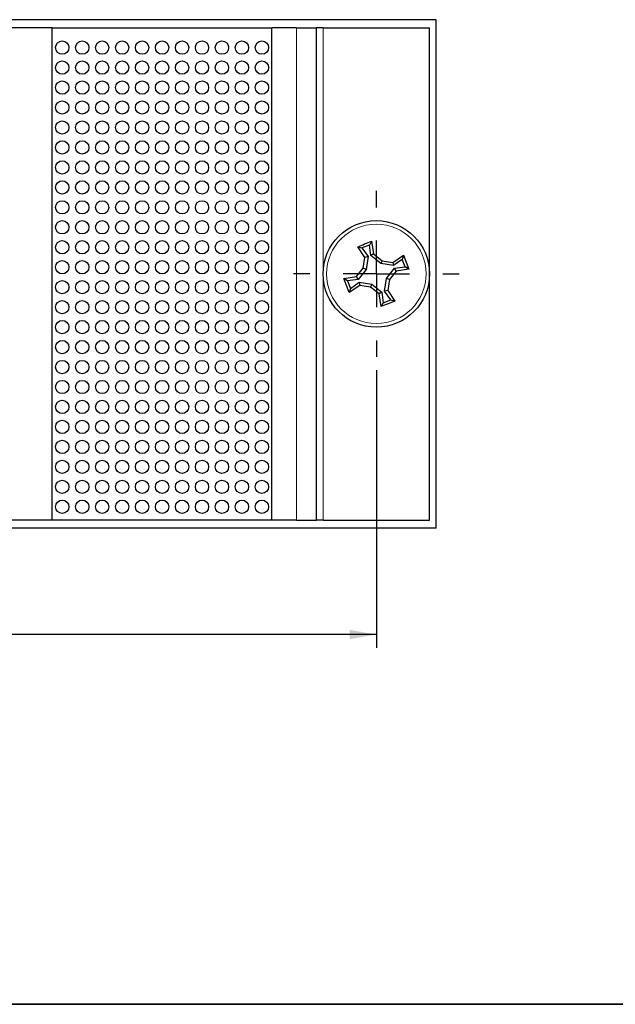
# Model space of a CAD drawing. Units: millimetres. Extents: x 9 to 205, y 4 to 287.
# Drawn here: x 112 to 157, y 10 to 84 of the extents above; entities that cross this region are included whole.
import ezdxf

# ---------------------------------------------------------------- set-up
doc = ezdxf.new("R2010")
doc.units = ezdxf.units.MM
doc.linetypes.add('CENTER', pattern=[10.159999999999998, 6.35, -1.27, 1.27, -1.27])
doc.layers.add('CENTRO', color=8, linetype='CENTER')
doc.layers.add('COTAS', color=8, linetype='Continuous')
doc.layers.add('LAYOUT_', color=7, linetype='Continuous', lineweight=35)
doc.styles.add('SLDTEXTSTYLE0', font='TXT', dxfattribs={"width": 0.7})
doc.dimstyles.new('SLDDIMSTYLE0', dxfattribs={"dimtxt": 2.5, "dimasz": 2, "dimexe": 0, "dimexo": 0.0625, "dimtad": 1, "dimdec": 0, "dimrnd": 1e-09, "dimzin": 12, "dimdsep": 46, "dimtxsty": 'SLDTEXTSTYLE0', "dimsah": 1, "dimcen": 0.09, "dimadec": 0, "dimazin": 3, "dimtfac": 1, "dimtdec": 0, "dimtofl": 0, "dimtmove": 0, "dimatfit": 3, "dimfxl": 1, "dimfrac": 2, "dimtolj": 1, "dimtzin": 12, "dimarcsym": 0})

# ---------------------------------------------------------------- blocks, each defined once
blk = doc.blocks.new('_D_4')
at = {"layer": 'COTAS'}
for p, q in [((63.70889607794592, 57.65250390167831), (63.70889607794592, 36.78583723501236)), ((138.7088960779459, 57.65250390167843), (138.7088960779459, 36.78583723501236)), ((138.7088960779459, 37.78583723501236), (63.70889607794592, 37.78583723501236))]:
    blk.add_line(p, q, dxfattribs=at)
for points in [[(63.70889607794592, 37.78583723501236), (65.70889607794592, 37.43583723501236), (65.70889607794592, 38.13583723501236)], [(138.7088960779459, 37.78583723501236), (136.7088960779459, 38.13583723501236), (136.7088960779459, 37.43583723501236)]]:
    blk.add_solid(points, dxfattribs=at)
at = {"layer": 'COTAS', "insert": (99.40334053687758, 41.00850658444227), "char_height": 2.5, "attachment_point": 1, "style": 'SLDTEXTSTYLE0'}
blk.add_mtext('75', dxfattribs=at)
blk = doc.blocks.new('SW_CENTERMARKSYMBOL_0')
at = {"layer": 'CENTRO', "color": 0}
for p, q in [((0, 5.000000000000004), (0, 6.233333333333327)), ((0, 0), (0, 2.500000000000002)), ((-5.000000000000004, 0), (-6.23333333333334, 0)), ((0, 0), (-2.500000000000002, 0)), ((0, 0), (0, -2.500000000000002)), ((0, 0), (2.499999999999974, 0)), ((4.999999999999977, 0), (6.233333333333313, 0)), ((0, -4.999999999999997), (0, -6.233333333333327))]:
    blk.add_line(p, q, dxfattribs=at)

msp = doc.modelspace()

# ---------------------------------------------------------------- linework, layer by layer
at = {"color": 7, "linetype": 'Continuous', "lineweight": 25}
for p, q in [((143.2088960779458, 83.98583723501234), (59.20889607794584, 83.98583723501234)), ((143.2088960779458, 45.78583723501234), (143.2088960779458, 83.98583723501234)), ((114.3588960779447, 83.38583723501178), (109.4588960779458, 83.38583723501178)), ((114.3588960779447, 83.38583723501178), (130.8588960779447, 83.38583723501178)), ((114.3588960779447, 46.38583723501177), (114.3588960779447, 83.38583723501178)), ((130.8588960779447, 46.38583723501177), (130.8588960779447, 83.38583723501178)), ((132.7088960779461, 83.38583723501178), (130.8588960779447, 83.38583723501178)), ((132.7088960779461, 83.38583723501178), (134.2088960779461, 83.38583723501178)), ((134.2088960779461, 46.38583723501177), (134.2088960779461, 83.38583723501178)), ((134.7088960779456, 83.38583723501178), (134.2088960779461, 83.38583723501178)), ((134.7088960779456, 83.38583723501178), (142.7088960779458, 83.38583723501178)), ((142.7088960779458, 46.38583723501177), (142.7088960779458, 83.38583723501178)), ((138.3521351820913, 67.33296747418112), (138.1860403654509, 67.05258015158915)), ((138.3521351820913, 67.33296747418112), (138.5011091959139, 66.38067617105654)), ((137.846710628516, 66.12452811002952), (137.3096441616853, 66.92491026445714)), ((137.3096441616853, 66.92491026445714), (137.6219437299966, 66.8317785383179)), ((138.1860403654509, 67.05258015158915), (137.6219437299966, 66.8317785383179)), ((137.6219437299966, 66.8317785383179), (138.0845326121811, 66.18116225473159)), ((138.2880346574555, 66.26081807445429), (138.1860403654509, 67.05258015158915)), ((137.7171883970998, 65.31958557226223), (137.846710628516, 66.12452811002952)), ((138.0845326121811, 66.18116225473159), (137.846710628516, 66.12452811002952)), ((138.0845326121811, 66.18116225473159), (137.9391493106992, 65.22250537507449)), ((138.5011091959139, 66.38067617105654), (138.2880346574555, 66.26081807445429)), ((139.0455642180097, 65.65558400225812), (138.2880346574555, 66.26081807445429)), ((138.5011091959139, 66.38067617105654), (139.1426444151971, 65.87754491585858)), ((139.1426444151971, 65.87754491585858), (139.0455642180097, 65.65558400225812)), ((139.1426444151971, 65.87754491585858), (139.9475869529649, 65.74802268444141)), ((139.9475869529649, 65.74802268444141), (140.7479691073597, 66.28508915135369)), ((140.6548373812525, 65.97278958296147), (140.0042210976659, 65.5102007007754)), ((140.7479691073597, 66.28508915135369), (140.6548373812525, 65.97278958296147)), ((140.8756389945232, 65.40869294750567), (140.6548373812525, 65.97278958296147)), ((140.7479691073597, 66.28508915135369), (141.1560263171961, 65.24259813087761)), ((137.2140571419002, 64.6780503529793), (137.7171883970998, 65.31958557226223)), ((137.9391493106992, 65.22250537507449), (137.3339152385018, 64.46497581452127)), ((137.9391493106992, 65.22250537507449), (137.7171883970998, 65.31958557226223)), ((140.0042210976659, 65.5102007007754), (139.0455642180097, 65.65558400225812)), ((139.4786428451926, 64.54916909494838), (140.0838769173895, 65.30669865550159)), ((139.9475869529649, 65.74802268444141), (140.0042210976659, 65.5102007007754)), ((140.0838769173895, 65.30669865550159), (140.8756389945232, 65.40869294750567)), ((140.2037350139918, 65.0936241170432), (140.0838769173895, 65.30669865550159)), ((141.1560263171961, 65.24259813087761), (140.2037350139918, 65.0936241170432)), ((141.1560263171961, 65.24259813087761), (140.8756389945232, 65.40869294750567)), ((136.2617658386968, 64.52907633914322), (137.2140571419002, 64.6780503529793)), ((136.6698230485327, 63.48658531866931), (136.2617658386968, 64.52907633914322)), ((136.5421531613686, 64.36298152251699), (136.2617658386968, 64.52907633914322)), ((137.3339152385027, 64.4649758145215), (136.5421531613686, 64.36298152251699)), ((137.3339152385018, 64.46497581452127), (137.2140571419002, 64.6780503529793)), ((139.333259543711, 63.59051221529104), (139.4786428451923, 64.54916909494851)), ((139.7006037587931, 64.4520888977599), (139.4786428451923, 64.54916909494851)), ((139.7006037587931, 64.4520888977599), (139.5710815273758, 63.64714635999299)), ((140.2037350139918, 65.0936241170432), (139.7006037587931, 64.4520888977599)), ((136.5421531613686, 64.36298152251699), (136.7629547746395, 63.79888488706242)), ((137.4702052029278, 64.02365178558078), (136.6698230485327, 63.48658531866931)), ((136.7629547746395, 63.79888488706242), (136.6698230485327, 63.48658531866931)), ((136.7629547746395, 63.79888488706242), (137.4135710582264, 64.26147376924672)), ((137.4135710582264, 64.26147376924672), (137.4702052029278, 64.02365178558078)), ((137.4135710582264, 64.26147376924672), (138.3722279378827, 64.11609046776573)), ((138.2751477406953, 63.89412955416482), (137.4702052029278, 64.02365178558078)), ((138.3722279378827, 64.11609046776573), (138.2751477406953, 63.89412955416482)), ((138.9166829599788, 63.39099829896565), (138.2751477406953, 63.89412955416482)), ((138.3722279378827, 64.11609046776573), (139.1297574984365, 63.51085639556813)), ((139.5710815273758, 63.64714635999299), (139.333259543711, 63.59051221529104)), ((139.5710815273758, 63.64714635999299), (140.1081479939924, 62.84676420589001)), ((139.1297574984365, 63.51085639556813), (138.9166829599788, 63.39099829896565)), ((139.0656569741653, 62.43870699598157), (138.9166829599788, 63.39099829896565)), ((139.1297574984365, 63.51085639556813), (139.2317517904404, 62.719094318434)), ((139.2317517904404, 62.719094318434), (139.7958484258954, 62.93989593170446)), ((139.7958484258954, 62.93989593170446), (139.333259543711, 63.59051221529104)), ((139.7958484258954, 62.93989593170446), (140.1081479939924, 62.84676420589001)), ((139.2317517904404, 62.719094318434), (139.0656569741653, 62.43870699598157)), ((114.3588960779447, 46.38583723501177), (109.4588960779458, 46.38583723501177)), ((130.8588960779447, 46.38583723501178), (114.3588960779447, 46.38583723501177)), ((132.7088960779461, 46.38583723501177), (130.8588960779447, 46.38583723501177)), ((132.7088960779461, 46.38583723501177), (134.2088960779461, 46.38583723501177)), ((134.7088960779456, 46.38583723501177), (134.2088960779461, 46.38583723501177)), ((134.7088960779456, 46.38583723501177), (142.7088960779458, 46.38583723501177)), ((143.2088960779458, 45.78583723501234), (59.20889607794584, 45.78583723501234))]:
    msp.add_line(p, q, dxfattribs=at)
at = {"color": 8, "linetype": 'Continuous', "lineweight": 18}
for p, q in [((132.7088960779461, 46.38583723501177), (132.7088960779461, 83.38583723501178)), ((134.7088960779456, 46.38583723501177), (134.7088960779456, 83.38583723501178))]:
    msp.add_line(p, q, dxfattribs=at)
at = {"color": 7, "linetype": 'Continuous', "lineweight": 25}
for centre, radius in [((115.1088960779447, 81.88583723501178), 0.5), ((116.6088960779447, 81.88583723501178), 0.5), ((118.1088960779447, 81.88583723501178), 0.5), ((119.6088960779447, 81.88583723501179), 0.5), ((121.1088960779447, 81.88583723501179), 0.5), ((122.6088960779447, 81.88583723501179), 0.5), ((124.1088960779447, 81.88583723501179), 0.5), ((125.6088960779447, 81.88583723501179), 0.5), ((127.1088960779447, 81.88583723501179), 0.5), ((128.6088960779447, 81.88583723501179), 0.5), ((130.1088960779447, 81.88583723501179), 0.5), ((115.1088960779447, 80.38583723501178), 0.5), ((116.6088960779447, 80.38583723501178), 0.5), ((118.1088960779447, 80.38583723501178), 0.5), ((119.6088960779447, 80.38583723501179), 0.5), ((121.1088960779447, 80.38583723501179), 0.5), ((122.6088960779447, 80.38583723501179), 0.5), ((124.1088960779447, 80.38583723501179), 0.5), ((125.6088960779447, 80.38583723501179), 0.5), ((127.1088960779447, 80.38583723501179), 0.5), ((128.6088960779447, 80.38583723501179), 0.5), ((130.1088960779447, 80.38583723501179), 0.5), ((115.1088960779447, 78.88583723501178), 0.5), ((116.6088960779447, 78.88583723501178), 0.5), ((118.1088960779447, 78.88583723501178), 0.5), ((119.6088960779447, 78.88583723501179), 0.5), ((121.1088960779447, 78.88583723501179), 0.5), ((122.6088960779447, 78.88583723501179), 0.5), ((124.1088960779447, 78.88583723501179), 0.5), ((125.6088960779447, 78.88583723501179), 0.5), ((127.1088960779447, 78.88583723501179), 0.5), ((128.6088960779447, 78.88583723501179), 0.5), ((130.1088960779447, 78.88583723501179), 0.5), ((115.1088960779447, 77.38583723501178), 0.5), ((116.6088960779447, 77.38583723501178), 0.5), ((118.1088960779447, 77.38583723501178), 0.5), ((119.6088960779447, 77.38583723501179), 0.5), ((121.1088960779447, 77.38583723501179), 0.5), ((122.6088960779447, 77.38583723501179), 0.5), ((124.1088960779447, 77.38583723501179), 0.5), ((125.6088960779447, 77.38583723501179), 0.5), ((127.1088960779447, 77.38583723501179), 0.5), ((128.6088960779447, 77.38583723501179), 0.5), ((130.1088960779447, 77.38583723501179), 0.5), ((115.1088960779447, 75.88583723501178), 0.5), ((116.6088960779447, 75.88583723501178), 0.5), ((118.1088960779447, 75.88583723501178), 0.5), ((119.6088960779447, 75.88583723501179), 0.5), ((121.1088960779447, 75.88583723501179), 0.5), ((122.6088960779447, 75.88583723501179), 0.5), ((124.1088960779447, 75.88583723501179), 0.5), ((125.6088960779447, 75.88583723501179), 0.5), ((127.1088960779447, 75.88583723501179), 0.5), ((128.6088960779447, 75.88583723501179), 0.5), ((130.1088960779447, 75.88583723501179), 0.5), ((115.1088960779447, 74.38583723501176), 0.5), ((116.6088960779447, 74.38583723501176), 0.5), ((118.1088960779447, 74.38583723501176), 0.5), ((119.6088960779447, 74.38583723501178), 0.5), ((121.1088960779447, 74.38583723501178), 0.5), ((122.6088960779447, 74.38583723501178), 0.5), ((124.1088960779447, 74.38583723501178), 0.5), ((125.6088960779447, 74.38583723501178), 0.5), ((127.1088960779447, 74.38583723501178), 0.5), ((128.6088960779447, 74.38583723501178), 0.5), ((130.1088960779447, 74.38583723501178), 0.5), ((115.1088960779447, 72.88583723501178), 0.5), ((116.6088960779447, 72.88583723501178), 0.5), ((118.1088960779447, 72.88583723501178), 0.5), ((119.6088960779447, 72.88583723501178), 0.5), ((121.1088960779447, 72.88583723501178), 0.5), ((122.6088960779447, 72.88583723501178), 0.5), ((124.1088960779447, 72.88583723501178), 0.5), ((125.6088960779447, 72.88583723501178), 0.5), ((127.1088960779447, 72.88583723501178), 0.5), ((128.6088960779447, 72.88583723501178), 0.5), ((130.1088960779447, 72.88583723501178), 0.5), ((115.1088960779447, 71.38583723501178), 0.5), ((116.6088960779447, 71.38583723501178), 0.5), ((118.1088960779447, 71.38583723501178), 0.5), ((119.6088960779447, 71.38583723501178), 0.5), ((121.1088960779447, 71.38583723501178), 0.5), ((122.6088960779447, 71.38583723501178), 0.5), ((124.1088960779447, 71.38583723501178), 0.5), ((125.6088960779447, 71.38583723501178), 0.5), ((127.1088960779447, 71.38583723501178), 0.5), ((128.6088960779447, 71.38583723501178), 0.5), ((130.1088960779447, 71.38583723501178), 0.5), ((115.1088960779447, 69.88583723501178), 0.5), ((116.6088960779447, 69.88583723501178), 0.5), ((118.1088960779447, 69.88583723501178), 0.5), ((119.6088960779447, 69.88583723501178), 0.5), ((121.1088960779447, 69.88583723501178), 0.5), ((122.6088960779447, 69.88583723501178), 0.5), ((124.1088960779447, 69.88583723501178), 0.5), ((125.6088960779447, 69.88583723501178), 0.5), ((127.1088960779447, 69.88583723501178), 0.5), ((128.6088960779447, 69.88583723501178), 0.5), ((130.1088960779447, 69.88583723501178), 0.5), ((115.1088960779447, 68.38583723501178), 0.5), ((116.6088960779447, 68.38583723501178), 0.5), ((118.1088960779447, 68.38583723501178), 0.5), ((119.6088960779447, 68.38583723501178), 0.5), ((121.1088960779447, 68.38583723501178), 0.5), ((122.6088960779447, 68.38583723501178), 0.5), ((124.1088960779447, 68.38583723501178), 0.5), ((125.6088960779447, 68.38583723501178), 0.5), ((127.1088960779447, 68.38583723501178), 0.5), ((128.6088960779447, 68.38583723501178), 0.5), ((130.1088960779447, 68.38583723501178), 0.5), ((138.7088960779459, 64.88583723501183), 3.999999999999956), ((115.1088960779447, 66.88583723501178), 0.5), ((116.6088960779447, 66.88583723501178), 0.5), ((118.1088960779447, 66.88583723501178), 0.5), ((119.6088960779447, 66.88583723501178), 0.5), ((121.1088960779447, 66.88583723501178), 0.5), ((122.6088960779447, 66.88583723501178), 0.5), ((124.1088960779447, 66.88583723501178), 0.5), ((125.6088960779447, 66.88583723501178), 0.5), ((127.1088960779447, 66.88583723501178), 0.5), ((128.6088960779447, 66.88583723501178), 0.5), ((130.1088960779447, 66.88583723501178), 0.5), ((115.1088960779447, 65.38583723501178), 0.5), ((116.6088960779447, 65.38583723501178), 0.5), ((118.1088960779447, 65.38583723501178), 0.5), ((119.6088960779447, 65.38583723501178), 0.5), ((121.1088960779447, 65.38583723501178), 0.5), ((122.6088960779447, 65.38583723501178), 0.5), ((124.1088960779447, 65.38583723501178), 0.5), ((125.6088960779447, 65.38583723501179), 0.5), ((127.1088960779447, 65.38583723501179), 0.5), ((128.6088960779447, 65.38583723501179), 0.5), ((130.1088960779447, 65.38583723501179), 0.5), ((115.1088960779447, 63.88583723501178), 0.5), ((116.6088960779447, 63.88583723501178), 0.5), ((118.1088960779447, 63.88583723501178), 0.5), ((119.6088960779447, 63.88583723501178), 0.5), ((121.1088960779447, 63.88583723501178), 0.5), ((122.6088960779447, 63.88583723501178), 0.5), ((124.1088960779447, 63.88583723501178), 0.5), ((125.6088960779447, 63.88583723501179), 0.5), ((127.1088960779447, 63.88583723501179), 0.5), ((128.6088960779447, 63.88583723501179), 0.5), ((130.1088960779447, 63.88583723501179), 0.5), ((115.1088960779447, 62.38583723501178), 0.5), ((116.6088960779447, 62.38583723501178), 0.5), ((118.1088960779447, 62.38583723501178), 0.5), ((119.6088960779447, 62.38583723501178), 0.5), ((121.1088960779447, 62.38583723501178), 0.5), ((122.6088960779447, 62.38583723501178), 0.5), ((124.1088960779447, 62.38583723501178), 0.5), ((125.6088960779447, 62.38583723501178), 0.5), ((127.1088960779447, 62.38583723501178), 0.5), ((128.6088960779447, 62.38583723501178), 0.5), ((130.1088960779447, 62.38583723501178), 0.5), ((115.1088960779447, 60.88583723501178), 0.5), ((116.6088960779447, 60.88583723501178), 0.5), ((118.1088960779447, 60.88583723501178), 0.5), ((119.6088960779447, 60.88583723501178), 0.5), ((121.1088960779447, 60.88583723501178), 0.5), ((122.6088960779447, 60.88583723501178), 0.5), ((124.1088960779447, 60.88583723501178), 0.5), ((125.6088960779447, 60.88583723501178), 0.5), ((127.1088960779447, 60.88583723501178), 0.5), ((128.6088960779447, 60.88583723501178), 0.5), ((130.1088960779447, 60.88583723501178), 0.5), ((115.1088960779447, 59.38583723501178), 0.5), ((116.6088960779447, 59.38583723501178), 0.5), ((118.1088960779447, 59.38583723501178), 0.5), ((119.6088960779447, 59.38583723501178), 0.5), ((121.1088960779447, 59.38583723501178), 0.5), ((122.6088960779447, 59.38583723501178), 0.5), ((124.1088960779447, 59.38583723501178), 0.5), ((125.6088960779447, 59.38583723501178), 0.5), ((127.1088960779447, 59.38583723501178), 0.5), ((128.6088960779447, 59.38583723501178), 0.5), ((130.1088960779447, 59.38583723501178), 0.5), ((115.1088960779447, 57.88583723501178), 0.5), ((116.6088960779447, 57.88583723501178), 0.5), ((118.1088960779447, 57.88583723501178), 0.5), ((119.6088960779447, 57.88583723501178), 0.5), ((121.1088960779447, 57.88583723501178), 0.5), ((122.6088960779447, 57.88583723501178), 0.5), ((124.1088960779447, 57.88583723501178), 0.5), ((125.6088960779447, 57.88583723501178), 0.5), ((127.1088960779447, 57.88583723501178), 0.5), ((128.6088960779447, 57.88583723501178), 0.5), ((130.1088960779447, 57.88583723501178), 0.5), ((115.1088960779447, 56.38583723501178), 0.5), ((116.6088960779447, 56.38583723501178), 0.5), ((118.1088960779447, 56.38583723501178), 0.5), ((119.6088960779447, 56.38583723501178), 0.5), ((121.1088960779447, 56.38583723501178), 0.5), ((122.6088960779447, 56.38583723501178), 0.5), ((124.1088960779447, 56.38583723501178), 0.5), ((125.6088960779447, 56.38583723501178), 0.5), ((127.1088960779447, 56.38583723501178), 0.5), ((128.6088960779447, 56.38583723501178), 0.5), ((130.1088960779447, 56.38583723501178), 0.5), ((115.1088960779447, 54.88583723501178), 0.5), ((116.6088960779447, 54.88583723501178), 0.5), ((118.1088960779447, 54.88583723501178), 0.5), ((119.6088960779447, 54.88583723501178), 0.5), ((121.1088960779447, 54.88583723501178), 0.5), ((122.6088960779447, 54.88583723501178), 0.5), ((124.1088960779447, 54.88583723501178), 0.5), ((125.6088960779447, 54.88583723501178), 0.5), ((127.1088960779447, 54.88583723501178), 0.5), ((128.6088960779447, 54.88583723501178), 0.5), ((130.1088960779447, 54.88583723501178), 0.5), ((115.1088960779447, 53.38583723501178), 0.5), ((116.6088960779447, 53.38583723501178), 0.5), ((118.1088960779447, 53.38583723501178), 0.5), ((119.6088960779447, 53.38583723501178), 0.5), ((121.1088960779447, 53.38583723501178), 0.5), ((122.6088960779447, 53.38583723501178), 0.5), ((124.1088960779447, 53.38583723501178), 0.5), ((125.6088960779447, 53.38583723501178), 0.5), ((127.1088960779447, 53.38583723501178), 0.5), ((128.6088960779447, 53.38583723501178), 0.5), ((130.1088960779447, 53.38583723501178), 0.5), ((115.1088960779447, 51.88583723501178), 0.5), ((116.6088960779447, 51.88583723501178), 0.5), ((118.1088960779447, 51.88583723501178), 0.5), ((119.6088960779447, 51.88583723501178), 0.5), ((121.1088960779447, 51.88583723501178), 0.5), ((122.6088960779447, 51.88583723501178), 0.5), ((124.1088960779447, 51.88583723501178), 0.5), ((125.6088960779447, 51.88583723501178), 0.5), ((127.1088960779447, 51.88583723501178), 0.5), ((128.6088960779447, 51.88583723501178), 0.5), ((130.1088960779447, 51.88583723501178), 0.5), ((115.1088960779447, 50.38583723501178), 0.5), ((116.6088960779447, 50.38583723501178), 0.5), ((118.1088960779447, 50.38583723501178), 0.5), ((119.6088960779447, 50.38583723501178), 0.5), ((121.1088960779447, 50.38583723501178), 0.5), ((122.6088960779447, 50.38583723501178), 0.5), ((124.1088960779447, 50.38583723501178), 0.5), ((125.6088960779447, 50.38583723501178), 0.5), ((127.1088960779447, 50.38583723501178), 0.5), ((128.6088960779447, 50.38583723501178), 0.5), ((130.1088960779447, 50.38583723501178), 0.5), ((115.1088960779447, 48.88583723501178), 0.5), ((116.6088960779447, 48.88583723501178), 0.5), ((118.1088960779447, 48.88583723501178), 0.5), ((119.6088960779447, 48.88583723501178), 0.5), ((121.1088960779447, 48.88583723501178), 0.5), ((122.6088960779447, 48.88583723501178), 0.5), ((124.1088960779447, 48.88583723501178), 0.5), ((125.6088960779447, 48.88583723501178), 0.5), ((127.1088960779447, 48.88583723501178), 0.5), ((128.6088960779447, 48.88583723501178), 0.5), ((130.1088960779447, 48.88583723501178), 0.5), ((115.1088960779447, 47.38583723501178), 0.5), ((116.6088960779447, 47.38583723501178), 0.5), ((118.1088960779447, 47.38583723501178), 0.5), ((119.6088960779447, 47.38583723501178), 0.5), ((121.1088960779447, 47.38583723501178), 0.5), ((122.6088960779447, 47.38583723501178), 0.5), ((124.1088960779447, 47.38583723501178), 0.5), ((125.6088960779447, 47.38583723501178), 0.5), ((127.1088960779447, 47.38583723501178), 0.5), ((128.6088960779447, 47.38583723501178), 0.5), ((130.1088960779447, 47.38583723501178), 0.5)]:
    msp.add_circle(centre, radius, dxfattribs=at)
at = {"color": 8, "linetype": 'Continuous', "lineweight": 18}
msp.add_circle((138.7088960779459, 64.88583723501173), 3.7333333333333, dxfattribs=at)
at = {"color": 7, "linetype": 'Continuous', "lineweight": 25}
for points in [[(137.3096441616853, 66.92491026445714), (137.4830114272476, 66.99389377316008), (137.8297459583936, 67.13186079057454), (138.1780054408515, 67.26593191297616), (138.3521351820913, 67.33296747418112)], [(140.1081479939924, 62.84676420589001), (139.9347807285128, 62.77778069704969), (139.5880461976271, 62.63981367939827), (139.2397867152947, 62.50574255711101), (139.0656569741653, 62.43870699598157)]]:
    msp.add_open_spline(points, degree=3, dxfattribs=at)
at = {"layer": 'LAYOUT_', "color": 7, "lineweight": 35}
msp.add_line((196.9811969130172, 9.99859389592369), (12.98119691301726, 9.998593895923685), dxfattribs=at)

# ---------------------------------------------------------------- block references
at = {"layer": 'CENTRO'}
msp.add_blockref('SW_CENTERMARKSYMBOL_0', (138.7088960779459, 64.88583723501175), dxfattribs=at)

# ---------------------------------------------------------------- dimensions: what is measured, and where the dimension line sits
at = {"layer": 'COTAS'}
dim = msp.add_linear_dim(base=(63.70889607794592, 37.78583723501235), p1=(138.7088960779459, 58.65250390167843), p2=(63.70889607794592, 58.65250390167831), angle=1.085629331272881e-14, dimstyle='SLDDIMSTYLE0', dxfattribs=at)
dim.commit()
dim.dimension.update_dxf_attribs({"geometry": '_D_4', "text_midpoint": (101.2088960779459, 37.78583723501236), "dimtype": 160})

doc.saveas('drawing.dxf')
